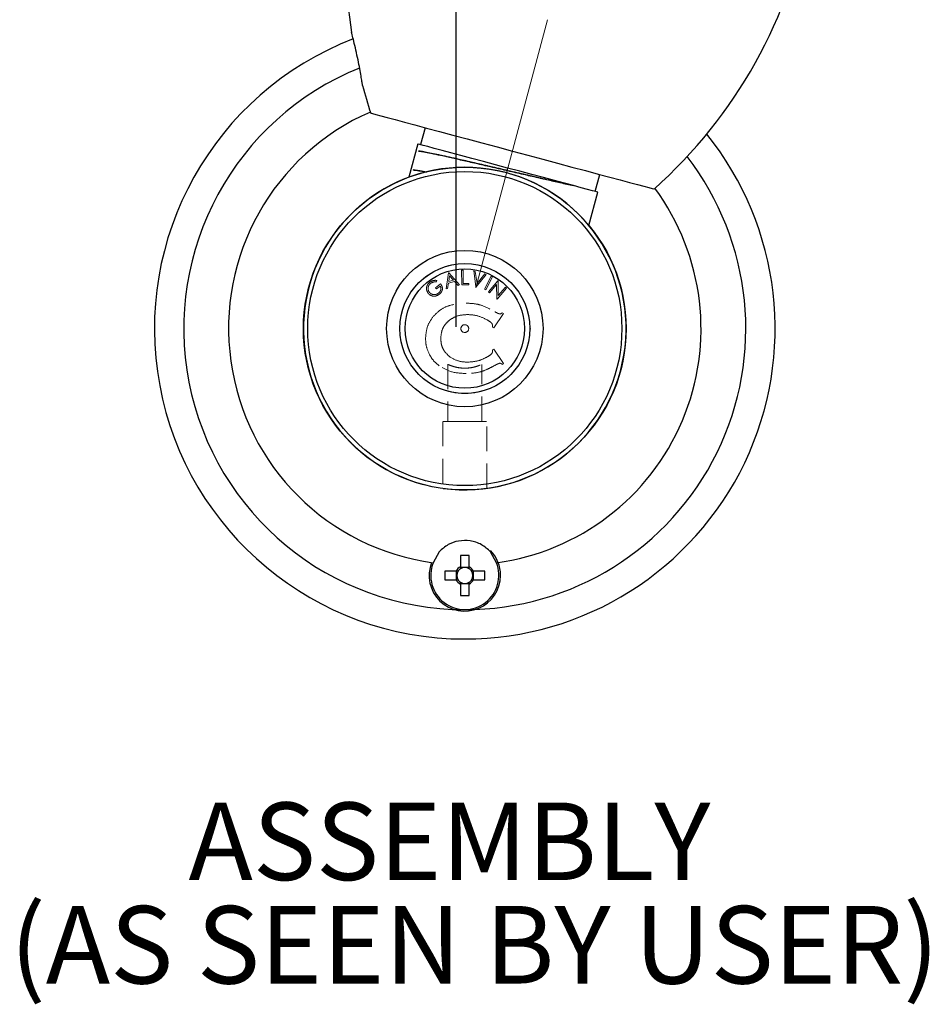
# Model space of a CAD drawing. Units: millimetres. Extents: x -131 to 753, y 120 to 524.
# Drawn here: x 520 to 753, y 120 to 372 of the extents above; entities that cross this region are included whole.
import ezdxf

# ---------------------------------------------------------------- set-up
doc = ezdxf.new("R2010")
doc.units = ezdxf.units.MM
doc.linetypes.add('CENTERX2', pattern=[20.32, 12.7, -2.54, 2.54, -2.54])
doc.linetypes.add('HIDDEN', pattern=[1.905, 1.27, -0.635])
doc.layers.add('DIMENSIONS', color=7, linetype='Continuous')
doc.styles.add('SLDTEXTSTYLE5', font='TXT', dxfattribs={"width": 0.7})

# ---------------------------------------------------------------- blocks, each defined once
blk = doc.blocks.new('SW_NOTE_21')
at = {"layer": 'DIMENSIONS', "color": 0, "ltscale": 5, "attachment_point": 2, "style": 'SLDTEXTSTYLE5'}
for s, insert, char_height in [('ASSEMBLY', (72.55, 25.58), 19.844), ('(AS SEEN BY USER)', (78.94, -0.88), 19.8438)]:
    blk.add_mtext(s, dxfattribs=dict(at, insert=insert, char_height=char_height))

msp = doc.modelspace()

# ---------------------------------------------------------------- linework, layer by layer
msp.add_line((631.81, 293.68), (631.81, 490.81))
at = {"color": 7, "linetype": 'Continuous', "lineweight": 25, "ltscale": 5}
for p, q in [((623.86, 344.6), (622.69, 340.26)), ((622.03, 340.43), (619.75, 331.94)), ((667.37, 328.29), (668.53, 332.63)), ((661.81, 329.77), (661.83, 329.77)), ((661.83, 329.77), (661.84, 329.77)), ((665.75, 319.61), (668.03, 328.11)), ((650.73, 293.22), (650.6, 292.25)), ((627.43, 236.11), (625.94, 233.34)), ((635.16, 235.22), (632.9, 235.22)), ((632.9, 235.22), (632.9, 232.3)), ((635.16, 232.3), (635.16, 235.22)), ((642.11, 233.34), (640.63, 236.11)), ((632.9, 232.23), (635.16, 232.23)), ((631.82, 231.22), (628.9, 231.22)), ((628.9, 231.22), (628.9, 228.97)), ((631.89, 228.97), (631.89, 231.22)), ((636.16, 231.22), (636.16, 228.97)), ((639.15, 231.22), (636.24, 231.22)), ((639.15, 228.97), (639.15, 231.22)), ((628.9, 228.97), (631.82, 228.97)), ((635.16, 227.96), (632.9, 227.96)), ((632.9, 227.89), (632.9, 224.97)), ((635.16, 224.97), (635.16, 227.89)), ((636.24, 228.97), (639.15, 228.97)), ((632.9, 224.97), (635.16, 224.97))]:
    msp.add_line(p, q, dxfattribs=at)
at = {"color": 7, "linetype": 'HIDDEN', "lineweight": 18, "ltscale": 5}
for p, q in [((629.23, 303.37), (629.88, 307.46)), ((629.88, 307.46), (629.97, 307.48)), ((629.97, 307.48), (632.69, 304.38)), ((633.22, 308.13), (633.6, 308.13)), ((633.24, 304.4), (633.22, 308.13)), ((633.6, 308.13), (633.61, 304.76)), ((636.32, 307.96), (636.71, 307.85)), ((636.89, 303.95), (636.32, 307.96)), ((636.71, 307.85), (637.15, 304.75)), ((637.15, 304.75), (639.11, 307.2)), ((639.11, 307.2), (639.51, 307.09)), ((626.87, 305.55), (626.81, 305.15)), ((629.85, 304.83), (629.63, 303.49)), ((631.39, 305.28), (629.85, 304.83)), ((630.15, 306.71), (629.91, 305.23)), ((629.91, 305.23), (631.13, 305.58)), ((631.13, 305.58), (630.15, 306.71)), ((632.3, 304.26), (631.39, 305.28)), ((633.61, 304.76), (635.04, 304.77)), ((635.04, 304.77), (635.04, 304.41)), ((639.51, 307.09), (636.97, 303.93)), ((639.05, 303.27), (640.76, 306.59)), ((641.1, 306.42), (639.38, 303.1)), ((640.06, 302.63), (642.46, 305.46)), ((640.76, 306.59), (641.1, 306.42)), ((642.46, 305.46), (642.52, 305.41)), ((642.52, 305.41), (642.57, 301.65)), ((626.57, 303.65), (627.85, 304.64)), ((626.79, 303.37), (626.57, 303.65)), ((627.74, 304.09), (626.79, 303.37)), ((629.63, 303.49), (629.23, 303.37)), ((632.69, 304.38), (632.3, 304.26)), ((635.04, 304.41), (633.24, 304.4)), ((636.97, 303.93), (636.89, 303.95)), ((639.38, 303.1), (639.05, 303.27)), ((640.36, 302.39), (640.06, 302.63)), ((642.16, 304.53), (640.36, 302.39)), ((642.22, 300.81), (642.16, 304.53)), ((644.68, 303.59), (642.29, 300.75)), ((642.57, 301.65), (644.4, 303.82)), ((644.4, 303.82), (644.68, 303.59)), ((642.29, 300.75), (642.22, 300.81)), ((643.59, 297.27), (643.92, 297.04)), ((643.92, 297.04), (641.47, 293.39)), ((641.47, 293.39), (641.12, 293.62)), ((641.12, 287.75), (641.47, 287.99)), ((641.47, 287.99), (643.92, 284.28)), ((629.65, 284.09), (629.65, 269.46)), ((638.4, 269.46), (638.4, 284.06)), ((643.92, 284.28), (643.59, 284.06)), ((628.4, 269.46), (628.4, 252.33)), ((639.65, 252.34), (639.65, 269.46))]:
    msp.add_line(p, q, dxfattribs=at)
at = {"color": 7, "linetype": 'Continuous', "lineweight": 25, "ltscale": 5, "flags": 128}
for points in [[(609.97, 348.32), (610.02, 348.31), (610.45, 348.2), (611.29, 347.97), (612.54, 347.63), (614.19, 347.19), (616.21, 346.65), (618.59, 346.02), (621.28, 345.29), (624.27, 344.49), (627.52, 343.62), (630.98, 342.69), (634.63, 341.72), (638.41, 340.7), (642.28, 339.67), (646.19, 338.62), (650.11, 337.57), (653.98, 336.53), (657.76, 335.52), (661.4, 334.54), (664.87, 333.61), (668.11, 332.74), (671.1, 331.94), (673.8, 331.22), (676.17, 330.58), (678.2, 330.04), (679.84, 329.6), (681.09, 329.27), (681.94, 329.04), (682.36, 328.93), (682.42, 328.91)], [(661.81, 329.77), (659.51, 330.39), (656.95, 331.08), (654.16, 331.83), (651.2, 332.62), (648.13, 333.44), (644.99, 334.28), (641.86, 335.12), (638.79, 335.94), (635.84, 336.73), (633.05, 337.48), (630.49, 338.17), (628.2, 338.78), (626.22, 339.31), (624.59, 339.75), (623.35, 340.08), (622.5, 340.31), (622.08, 340.42), (622.03, 340.43)], [(668.03, 328.11), (667.98, 328.12), (667.55, 328.24), (666.7, 328.46), (665.45, 328.8), (663.82, 329.24), (661.84, 329.77)]]:
    msp.add_lwpolyline(points, dxfattribs=at)
at = {"color": 7, "linetype": 'Continuous', "lineweight": 25, "ltscale": 25}
for radius in [41.27, 40.17, 20, 16.62, 15.25]:
    msp.add_circle((634.03, 293.22), radius, dxfattribs=at)
at = {"color": 7, "linetype": 'HIDDEN', "lineweight": 18, "ltscale": 25}
for radius in [41.27, 41.26, 16.62, 1]:
    msp.add_circle((634.03, 293.22), radius, dxfattribs=at)
at = {"color": 7, "linetype": 'Continuous', "lineweight": 25, "ltscale": 25}
for centre, radius, start, end in [((728.41, 387.47), 124.74, 160.0391, 188.5238), ((599.42, 422.03), 124.74, 311.7116, 349.9609), ((634.03, 293.22), 79.38, 111.0798, 270), ((728.41, 387.47), 124.74, 194.8968, 198.2884), ((634.03, 293.22), 79.38, 270, 38.7994), ((634.03, 293.22), 41.25, 262.2728, 255), ((634.03, 230.09), 9.13, 0, 44.0908), ((634.03, 230.09), 9.12, 158.7431, 0), ((634.03, 230.09), 8.71, 158.1013, 21.8987), ((634.03, 230.09), 2.48, 117.0357, 152.9643), ((634.03, 230.09), 2.06, 123.167, 146.833), ((634.03, 230.09), 2.06, 56.833, 123.167), ((634.03, 230.09), 2.48, 27.0357, 62.9643), ((634.03, 230.09), 2.06, 33.167, 56.833), ((634.03, 230.09), 2.06, 146.833, 213.167), ((634.03, 230.09), 2.06, 326.833, 33.167), ((634.03, 230.09), 2.48, 207.0357, 242.9643), ((634.03, 230.09), 2.06, 213.167, 236.833), ((634.03, 230.09), 2.06, 236.833, 303.167), ((634.03, 230.09), 2.48, 297.0357, 332.9643), ((634.03, 230.09), 2.06, 303.167, 326.833)]:
    msp.add_arc(centre, radius, start, end, dxfattribs=at)
at = {"color": 8, "linetype": 'Continuous', "lineweight": 25, "ltscale": 25}
for radius, start, end in [(71.87, 112.0005, 270), (60.42, 113.5595, 262.3089), (71.88, 270, 37.7318), (60.42, 277.6911, 36.4405)]:
    msp.add_arc((634.03, 293.22), radius, start, end, dxfattribs=at)
at = {"color": 7, "linetype": 'HIDDEN', "lineweight": 18, "ltscale": 25}
msp.add_ellipse((634.03, 269.46), major_axis=(4.38, 0), ratio=0.000822, dxfattribs=at)
at = {"color": 7, "linetype": 'Continuous', "lineweight": 25, "ltscale": 5}
for points, knots in [([(607.87, 355.4), (607.86, 355.43), (607.86, 355.49), (607.73, 356.36), (607.5, 357.78), (607.16, 359.7), (606.71, 362), (606.16, 364.47), (605.62, 366.76), (605.22, 368.35), (605.03, 369.07), (605.05, 369), (605.06, 368.98)], [0, 0, 0, 0, 0.079388, 0.172911, 0.269619, 0.373159, 0.486332, 0.609285, 0.736643, 0.8574, 0.962927, 1, 1, 1, 1]), ([(661.84, 329.77), (660.98, 329.95), (659.26, 330.32), (656.23, 330.99), (652.96, 331.72), (649.39, 332.54), (645.59, 333.42), (641.67, 334.33), (637.83, 335.21), (634.19, 336.05), (630.86, 336.81), (627.91, 337.48), (625.46, 338), (623.38, 338.43), (622.58, 338.56), (622.15, 338.63)], [0, 0, 0, 0, 0.0713445, 0.1426894, 0.2140344, 0.2853788, 0.3632114, 0.4410437, 0.518865, 0.5966865, 0.6745014, 0.7523165, 0.8301212, 0.9079264, 1, 1, 1, 1]), ([(661.83, 329.77), (661.02, 329.95), (659.4, 330.3), (656.24, 331.02), (652.42, 331.89), (647.94, 332.93), (643.36, 334), (638.33, 335.16), (633.12, 336.36), (628.23, 337.46), (625.02, 338.13), (623.08, 338.5), (622.46, 338.58), (622.15, 338.63)], [0, 0, 0, 0, 0.067114, 0.134398, 0.225949, 0.317144, 0.407244, 0.498652, 0.620072, 0.740528, 0.86245, 0.931286, 1, 1, 1, 1]), ([(622.15, 338.63), (622.47, 338.59), (623.12, 338.51), (624.75, 338.21), (626.82, 337.8), (629.39, 337.25), (632.45, 336.57), (635.95, 335.77), (639.7, 334.91), (643.59, 334.01), (647.51, 333.08), (651.37, 332.18), (655.03, 331.33), (658.64, 330.49), (660.7, 330.03), (661.81, 329.77)], [0, 0, 0, 0, 0.071404, 0.142808, 0.214212, 0.285615, 0.363513, 0.44141, 0.519296, 0.597182, 0.675062, 0.752941, 0.830812, 0.908681, 1, 1, 1, 1]), ([(624.09, 333.19), (623.48, 333.31), (622.04, 333.61), (621.29, 333.73), (620.85, 333.8)], [0, 0, 0, 0, 0.417919, 1, 1, 1, 1]), ([(624.16, 333.2), (623.9, 333.25), (622.91, 333.46), (621.82, 333.66), (621.17, 333.75), (620.85, 333.8)], [0, 0, 0, 0, 0.151682, 0.576217, 1, 1, 1, 1]), ([(620.85, 333.8), (621.18, 333.76), (621.84, 333.67), (623.05, 333.46), (624.01, 333.26), (624.26, 333.21)], [0, 0, 0, 0, 0.424189, 0.848377, 1, 1, 1, 1]), ([(640.63, 236.11), (639.88, 236.78), (638.38, 238.14), (635.45, 239.08), (632.47, 239.04), (629.63, 238.09), (628.18, 236.79), (627.43, 236.11)], [0, 0, 0, 0, 0.203773, 0.40793, 0.60616, 0.795184, 1, 1, 1, 1]), ([(632.9, 232.3), (632.9, 232.18), (632.9, 232.02), (632.9, 231.86), (632.9, 231.82)], [0, 0, 0, 0, 0.770341, 1, 1, 1, 1]), ([(635.16, 231.82), (635.16, 231.93), (635.16, 232.09), (635.16, 232.25), (635.16, 232.3)], [0, 0, 0, 0, 0.640007, 1, 1, 1, 1]), ([(632.3, 231.22), (632.2, 231.22), (632.03, 231.22), (631.88, 231.22), (631.82, 231.22)], [0, 0, 0, 0, 0.640007, 1, 1, 1, 1]), ([(636.24, 231.22), (636.12, 231.22), (635.96, 231.22), (635.79, 231.22), (635.75, 231.22)], [0, 0, 0, 0, 0.770341, 1, 1, 1, 1]), ([(631.82, 228.97), (631.94, 228.97), (632.1, 228.97), (632.27, 228.97), (632.3, 228.97)], [0, 0, 0, 0, 0.770341, 1, 1, 1, 1]), ([(632.9, 228.37), (632.9, 228.26), (632.9, 228.1), (632.9, 227.94), (632.9, 227.89)], [0, 0, 0, 0, 0.640007, 1, 1, 1, 1]), ([(635.16, 227.89), (635.16, 228.01), (635.16, 228.17), (635.16, 228.33), (635.16, 228.37)], [0, 0, 0, 0, 0.770341, 1, 1, 1, 1]), ([(635.75, 228.97), (635.86, 228.97), (636.02, 228.97), (636.18, 228.97), (636.24, 228.97)], [0, 0, 0, 0, 0.640007, 1, 1, 1, 1])]:
    msp.add_open_spline(points, degree=3, knots=knots, dxfattribs=at)
at = {"color": 7, "linetype": 'HIDDEN', "lineweight": 18, "ltscale": 5}
for points, knots in [([(624.64, 302.27), (624.49, 302.53), (624.19, 303.05), (624.23, 303.9), (624.55, 304.61), (624.9, 304.92), (625.07, 305.08)], [0, 0, 0, 0, 0.279483, 0.558925, 0.779324, 1, 1, 1, 1]), ([(624.64, 302.27), (624.49, 302.53), (624.19, 303.05), (624.23, 303.9), (624.55, 304.61), (624.9, 304.92), (625.07, 305.08)], [0, 0, 0, 0, 0.279483, 0.558925, 0.779324, 1, 1, 1, 1]), ([(625.31, 304.79), (625.14, 304.62), (624.79, 304.29), (624.6, 303.63), (624.65, 303), (624.85, 302.68), (624.94, 302.52)], [0, 0, 0, 0, 0.279811, 0.55952, 0.779865, 1, 1, 1, 1]), ([(625.31, 304.79), (625.14, 304.62), (624.79, 304.29), (624.6, 303.63), (624.65, 303), (624.85, 302.68), (624.94, 302.52)], [0, 0, 0, 0, 0.279811, 0.55952, 0.779865, 1, 1, 1, 1]), ([(625.07, 305.08), (625.38, 305.27), (625.94, 305.6), (626.59, 305.56), (626.87, 305.55)], [0, 0, 0, 0, 0.558751, 1, 1, 1, 1]), ([(625.07, 305.08), (625.38, 305.27), (625.94, 305.6), (626.59, 305.56), (626.87, 305.55)], [0, 0, 0, 0, 0.558751, 1, 1, 1, 1]), ([(626.81, 305.15), (626.51, 305.16), (625.97, 305.18), (625.51, 304.91), (625.31, 304.79)], [0, 0, 0, 0, 0.5598388, 1, 1, 1, 1]), ([(626.81, 305.15), (626.51, 305.16), (625.97, 305.18), (625.51, 304.91), (625.31, 304.79)], [0, 0, 0, 0, 0.5598388, 1, 1, 1, 1]), ([(625.77, 301.55), (625.52, 301.63), (625.08, 301.77), (624.77, 302.12), (624.64, 302.27)], [0, 0, 0, 0, 0.559324, 1, 1, 1, 1]), ([(625.77, 301.55), (625.52, 301.63), (625.08, 301.77), (624.77, 302.12), (624.64, 302.27)], [0, 0, 0, 0, 0.559324, 1, 1, 1, 1]), ([(624.94, 302.52), (625.12, 302.34), (625.48, 302), (626.18, 301.86), (626.81, 301.97), (627.14, 302.18), (627.3, 302.28)], [0, 0, 0, 0, 0.279298, 0.558799, 0.779333, 1, 1, 1, 1]), ([(624.94, 302.52), (625.12, 302.34), (625.48, 302), (626.18, 301.86), (626.81, 301.97), (627.14, 302.18), (627.3, 302.28)], [0, 0, 0, 0, 0.279298, 0.558799, 0.779333, 1, 1, 1, 1]), ([(627.3, 302.28), (627.44, 302.41), (627.73, 302.67), (627.92, 303.18), (627.93, 303.68), (627.8, 303.96), (627.74, 304.09)], [0, 0, 0, 0, 0.280114, 0.559714, 0.779791, 1, 1, 1, 1]), ([(627.3, 302.28), (627.44, 302.41), (627.73, 302.67), (627.92, 303.18), (627.93, 303.68), (627.8, 303.96), (627.74, 304.09)], [0, 0, 0, 0, 0.280114, 0.559714, 0.779791, 1, 1, 1, 1]), ([(627.85, 304.64), (628, 304.4), (628.31, 303.92), (628.32, 303.1), (628.01, 302.43), (627.67, 302.14), (627.51, 301.99)], [0, 0, 0, 0, 0.28022, 0.559163, 0.779278, 1, 1, 1, 1]), ([(627.85, 304.64), (628, 304.4), (628.31, 303.92), (628.32, 303.1), (628.01, 302.43), (627.67, 302.14), (627.51, 301.99)], [0, 0, 0, 0, 0.28022, 0.559163, 0.779278, 1, 1, 1, 1]), ([(627.51, 301.99), (627.21, 301.8), (626.67, 301.46), (626.05, 301.53), (625.77, 301.55)], [0, 0, 0, 0, 0.559672, 1, 1, 1, 1]), ([(627.51, 301.99), (627.21, 301.8), (626.67, 301.46), (626.05, 301.53), (625.77, 301.55)], [0, 0, 0, 0, 0.559672, 1, 1, 1, 1]), ([(625.87, 296.21), (626.48, 296.85), (627.72, 298.14), (630.68, 299.48), (632.97, 299.62), (634.37, 299.71)], [0, 0, 0, 0, 0.279925, 0.560031, 1, 1, 1, 1]), ([(625.87, 296.21), (626.48, 296.85), (627.72, 298.14), (630.68, 299.48), (632.97, 299.62), (634.37, 299.71)], [0, 0, 0, 0, 0.279925, 0.560031, 1, 1, 1, 1]), ([(634.37, 299.71), (635.09, 299.69), (636.54, 299.65), (639.07, 299.01), (640.7, 298.1), (641.69, 297.54)], [0, 0, 0, 0, 0.280153, 0.559931, 1, 1, 1, 1]), ([(634.37, 299.71), (635.09, 299.69), (636.54, 299.65), (639.07, 299.01), (640.7, 298.1), (641.69, 297.54)], [0, 0, 0, 0, 0.280153, 0.559931, 1, 1, 1, 1]), ([(641.69, 297.54), (641.93, 297.41), (642.34, 297.16), (642.8, 297.01), (643, 296.94)], [0, 0, 0, 0, 0.561076, 1, 1, 1, 1]), ([(641.69, 297.54), (641.93, 297.41), (642.34, 297.16), (642.8, 297.01), (643, 296.94)], [0, 0, 0, 0, 0.561076, 1, 1, 1, 1]), ([(643, 296.94), (643.12, 296.97), (643.35, 297.04), (643.51, 297.2), (643.59, 297.27)], [0, 0, 0, 0, 0.557317, 1, 1, 1, 1]), ([(643, 296.94), (643.12, 296.97), (643.35, 297.04), (643.51, 297.2), (643.59, 297.27)], [0, 0, 0, 0, 0.557317, 1, 1, 1, 1]), ([(623.99, 290.73), (624.08, 291.84), (624.25, 293.84), (625.37, 295.49), (625.87, 296.21)], [0, 0, 0, 0, 0.559596, 1, 1, 1, 1]), ([(623.99, 290.73), (624.08, 291.84), (624.25, 293.84), (625.37, 295.49), (625.87, 296.21)], [0, 0, 0, 0, 0.559596, 1, 1, 1, 1]), ([(630, 295.3), (629.65, 294.96), (628.94, 294.3), (628.07, 292.75), (627.95, 291.49), (627.88, 290.72)], [0, 0, 0, 0, 0.280471, 0.560776, 1, 1, 1, 1]), ([(630, 295.3), (629.65, 294.96), (628.94, 294.3), (628.07, 292.75), (627.95, 291.49), (627.88, 290.72)], [0, 0, 0, 0, 0.280471, 0.560776, 1, 1, 1, 1]), ([(634.82, 296.8), (633.85, 296.75), (632.1, 296.66), (630.64, 295.72), (630, 295.3)], [0, 0, 0, 0, 0.560344, 1, 1, 1, 1]), ([(634.82, 296.8), (633.85, 296.75), (632.1, 296.66), (630.64, 295.72), (630, 295.3)], [0, 0, 0, 0, 0.560344, 1, 1, 1, 1]), ([(639.67, 295.49), (638.81, 295.91), (637.27, 296.65), (635.57, 296.75), (634.82, 296.8)], [0, 0, 0, 0, 0.559721, 1, 1, 1, 1]), ([(639.67, 295.49), (638.81, 295.91), (637.27, 296.65), (635.57, 296.75), (634.82, 296.8)], [0, 0, 0, 0, 0.559721, 1, 1, 1, 1]), ([(641.14, 293.97), (641.1, 294.18), (641, 294.59), (640.39, 295.05), (639.95, 295.32), (639.67, 295.49)], [0, 0, 0, 0, 0.2768093, 0.5577011, 1, 1, 1, 1]), ([(641.14, 293.97), (641.1, 294.18), (641, 294.59), (640.39, 295.05), (639.95, 295.32), (639.67, 295.49)], [0, 0, 0, 0, 0.2768093, 0.5577011, 1, 1, 1, 1]), ([(641.12, 293.62), (641.13, 293.69), (641.14, 293.8), (641.14, 293.92), (641.14, 293.97)], [0, 0, 0, 0, 0.559908, 1, 1, 1, 1]), ([(641.12, 293.62), (641.13, 293.69), (641.14, 293.8), (641.14, 293.92), (641.14, 293.97)], [0, 0, 0, 0, 0.559908, 1, 1, 1, 1]), ([(625.04, 286.49), (624.7, 287.25), (624.09, 288.6), (624.02, 290.08), (623.99, 290.73)], [0, 0, 0, 0, 0.559594, 1, 1, 1, 1]), ([(625.04, 286.49), (624.7, 287.25), (624.09, 288.6), (624.02, 290.08), (623.99, 290.73)], [0, 0, 0, 0, 0.559594, 1, 1, 1, 1]), ([(627.88, 290.72), (627.91, 290.23), (627.97, 289.26), (628.57, 287.59), (629.46, 286.69), (630, 286.14)], [0, 0, 0, 0, 0.280639, 0.561012, 1, 1, 1, 1]), ([(627.88, 290.72), (627.91, 290.23), (627.97, 289.26), (628.57, 287.59), (629.46, 286.69), (630, 286.14)], [0, 0, 0, 0, 0.280639, 0.561012, 1, 1, 1, 1]), ([(639.67, 285.93), (640.02, 286.13), (640.51, 286.41), (641.06, 286.93), (641.11, 287.25), (641.14, 287.41)], [0, 0, 0, 0, 0.5615409, 0.7816502, 1, 1, 1, 1]), ([(639.67, 285.93), (640.02, 286.13), (640.51, 286.41), (641.06, 286.93), (641.11, 287.25), (641.14, 287.41)], [0, 0, 0, 0, 0.5615409, 0.7816502, 1, 1, 1, 1]), ([(641.14, 287.41), (641.14, 287.47), (641.14, 287.59), (641.12, 287.7), (641.12, 287.75)], [0, 0, 0, 0, 0.559875, 1, 1, 1, 1]), ([(641.14, 287.41), (641.14, 287.47), (641.14, 287.59), (641.12, 287.7), (641.12, 287.75)], [0, 0, 0, 0, 0.559875, 1, 1, 1, 1]), ([(627.51, 283.67), (626.96, 284.12), (625.98, 284.93), (625.33, 286.01), (625.04, 286.49)], [0, 0, 0, 0, 0.559785, 1, 1, 1, 1]), ([(627.51, 283.67), (626.96, 284.12), (625.98, 284.93), (625.33, 286.01), (625.04, 286.49)], [0, 0, 0, 0, 0.559785, 1, 1, 1, 1]), ([(630, 286.14), (630.83, 285.63), (632.33, 284.73), (634.06, 284.67), (634.82, 284.64)], [0, 0, 0, 0, 0.558445, 1, 1, 1, 1]), ([(630, 286.14), (630.83, 285.63), (632.33, 284.73), (634.06, 284.67), (634.82, 284.64)], [0, 0, 0, 0, 0.558445, 1, 1, 1, 1]), ([(634.82, 284.64), (635.78, 284.71), (637.48, 284.84), (639, 285.59), (639.67, 285.93)], [0, 0, 0, 0, 0.55962, 1, 1, 1, 1]), ([(634.82, 284.64), (635.78, 284.71), (637.48, 284.84), (639, 285.59), (639.67, 285.93)], [0, 0, 0, 0, 0.55962, 1, 1, 1, 1]), ([(634.35, 281.73), (632.99, 281.79), (630.54, 281.91), (628.44, 283.14), (627.51, 283.67)], [0, 0, 0, 0, 0.560205, 1, 1, 1, 1]), ([(634.35, 281.73), (632.99, 281.79), (630.54, 281.91), (628.44, 283.14), (627.51, 283.67)], [0, 0, 0, 0, 0.560205, 1, 1, 1, 1]), ([(629.65, 284.09), (629.7, 284.07), (629.78, 284.02), (630.46, 283.73), (631.49, 283.39), (632.85, 283.13), (634.32, 283.06), (635.7, 283.21), (636.9, 283.49), (637.85, 283.83), (638.4, 284.08), (638.44, 284.11), (638.04, 283.92), (637.26, 283.6), (636.09, 283.27), (634.66, 283.08), (633.2, 283.1), (631.88, 283.3), (630.76, 283.62), (629.95, 283.95), (629.67, 284.08), (629.66, 284.09), (629.65, 284.09)], [0, 0, 0, 0, 0.0501918, 0.100261, 0.1533761, 0.2089582, 0.2614287, 0.3104928, 0.3603367, 0.4139281, 0.4694761, 0.5212044, 0.5692949, 0.6195212, 0.6741927, 0.729123, 0.7799736, 0.828807, 0.8798959, 0.9347661, 0.9894816, 1, 1, 1, 1]), ([(641.69, 283.79), (641.06, 283.45), (639.78, 282.78), (637.36, 281.85), (635.49, 281.77), (634.35, 281.73)], [0, 0, 0, 0, 0.280323, 0.560385, 1, 1, 1, 1]), ([(641.69, 283.79), (641.06, 283.45), (639.78, 282.78), (637.36, 281.85), (635.49, 281.77), (634.35, 281.73)], [0, 0, 0, 0, 0.280323, 0.560385, 1, 1, 1, 1]), ([(643, 284.38), (642.75, 284.29), (642.3, 284.13), (641.88, 283.89), (641.69, 283.79)], [0, 0, 0, 0, 0.558788, 1, 1, 1, 1]), ([(643, 284.38), (642.75, 284.29), (642.3, 284.13), (641.88, 283.89), (641.69, 283.79)], [0, 0, 0, 0, 0.558788, 1, 1, 1, 1]), ([(643.59, 284.06), (643.49, 284.15), (643.32, 284.3), (643.1, 284.36), (643, 284.38)], [0, 0, 0, 0, 0.561924, 1, 1, 1, 1]), ([(643.59, 284.06), (643.49, 284.15), (643.32, 284.3), (643.1, 284.36), (643, 284.38)], [0, 0, 0, 0, 0.561924, 1, 1, 1, 1]), ([(638.74, 269.45), (638.27, 269.45), (637.32, 269.45), (635.2, 269.45), (632.97, 269.45), (630.87, 269.45), (629.3, 269.45), (628.42, 269.46), (628.55, 269.46), (628.4, 269.46), (629.23, 269.46), (630.76, 269.46), (632.84, 269.46), (635.08, 269.46), (637.19, 269.46), (638.75, 269.46), (639.64, 269.46), (639.51, 269.46), (639.67, 269.46), (639.12, 269.46), (638.74, 269.45)], [0, 0, 0, 0, 0.0626915, 0.1253284, 0.1877587, 0.2501896, 0.3126485, 0.3751775, 0.4082099, 0.4377074, 0.5001706, 0.562605, 0.6250364, 0.687504, 0.7500281, 0.8125758, 0.8750691, 0.9081825, 0.9375339, 1, 1, 1, 1]), ([(638.2, 252.17), (637.88, 252.14), (637.11, 252.06), (635.52, 251.97), (633.62, 251.94), (631.77, 252), (630.16, 252.13), (628.98, 252.26), (628.37, 252.35), (628.39, 252.35), (629.04, 252.26), (630.25, 252.13), (631.89, 252), (633.77, 251.95), (635.67, 251.98), (637.39, 252.09), (638.71, 252.22), (639.56, 252.33), (639.55, 252.33), (639.72, 252.35), (639.29, 252.29), (638.57, 252.21), (638.2, 252.17)], [0, 0, 0, 0, 0.037711, 0.091076, 0.144459, 0.197733, 0.25092, 0.304671, 0.358318, 0.411783, 0.465031, 0.518489, 0.572246, 0.626028, 0.67926, 0.732467, 0.786055, 0.839926, 0.883125, 0.893554, 0.946659, 1, 1, 1, 1])]:
    msp.add_open_spline(points, degree=3, knots=knots, dxfattribs=at)
at = {"layer": 'DIMENSIONS', "linetype": 'CENTERX2', "lineweight": 18, "ltscale": 12.5}
msp.add_line((636.81, 303.6), (655.19, 372.18), dxfattribs=at)

# ---------------------------------------------------------------- block references
at = {"layer": 'DIMENSIONS', "ltscale": 5}
msp.add_blockref('SW_NOTE_21', (557.57, 146.44), dxfattribs=at)

doc.saveas('drawing.dxf')
